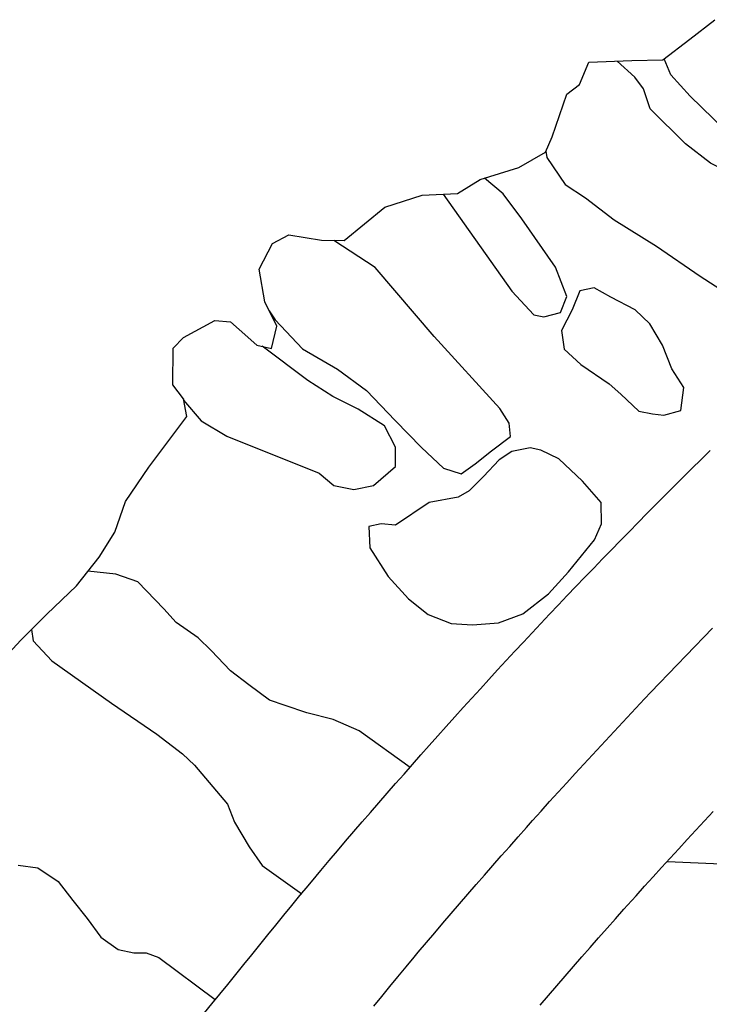
# Model space of a CAD drawing. Extents: x -2170.4 to -2128.3, y 11.2 to 40.9.
# Drawn here: x -2144.6 to -2144.1, y 30.5 to 31.2 of the extents above; entities that cross this region are included whole.
import ezdxf

# ---------------------------------------------------------------- set-up
doc = ezdxf.new("R2010")
doc.units = 0
doc.header["$LTSCALE"] = 50
for name, color, linetype in [('ARCHI_STONE', 113, 'Continuous'), ('ASHLAR', 3, 'Continuous'), ('MAJOR', 1, 'Continuous')]:
    doc.layers.add(name, color=color, linetype=linetype)

msp = doc.modelspace()

# ---------------------------------------------------------------- linework, layer by layer
at = {"layer": 'ARCHI_STONE', "color": 113, "linetype": 'Continuous'}
for points in [[(-2144.1998, 31.13668, 4951.7113), (-2144.1991, 31.13185, 4951.7532), (-2144.1846, 31.11063, 4951.7587), (-2144.1687, 31.10008, 4951.7672), (-2144.1463, 31.08276, 4951.7763), (-2144.1129, 31.06192, 4951.785), (-2144.0786, 31.03848, 4951.7913), (-2144.055, 31.02325, 4951.795), (-2144.0405, 31.00306, 4951.7936), (-2144.0307, 30.99512, 4951.7904), (-2144.0182, 30.99486, 4951.7889), (-2144.0087, 31.0015, 4951.7905), (-2144.0027, 31.02663, 4951.7916), (-2144.0026, 31.07781, 4951.7899), (-2144.0027, 31.08836, 4951.7899), (-2144.0078, 31.09878, 4951.7892), (-2144.0196, 31.10815, 4951.7885), (-2144.0569, 31.12039, 4951.7914), (-2144.0704, 31.12717, 4951.7895), (-2144.0901, 31.14253, 4951.7863), (-2144.1179, 31.17014, 4951.7859), (-2144.123, 31.18589, 4951.7858), (-2144.13, 31.19488, 4951.7859), (-2144.1437, 31.20769, 4951.7859)], [(-2143.9078, 31.0535, 4951.7553), (-2143.9163, 31.06001, 4951.7553), (-2143.9415, 31.07772, 4951.7542), (-2143.9679, 31.09283, 4951.7494), (-2143.9924, 31.10845, 4951.744), (-2144.0077, 31.11809, 4951.7416), (-2144.0386, 31.13241, 4951.74), (-2144.0683, 31.16237, 4951.7375), (-2144.0865, 31.17995, 4951.7374), (-2144.1017, 31.19674, 4951.7373), (-2144.1068, 31.20953, 4951.7373)], [(-2144.2806, 31.10294, 4951.7068), (-2144.2267, 31.02664, 4951.7097), (-2144.2094, 31.00801, 4951.7092), (-2144.2015, 31.00632, 4951.7093), (-2144.1885, 31.00971, 4951.7096), (-2144.1834, 31.02234, 4951.7104), (-2144.1924, 31.04539, 4951.7106), (-2144.2188, 31.08341, 4951.7104), (-2144.2334, 31.10321, 4951.7103), (-2144.2482, 31.11554, 4951.7102)], [(-2144.4174, 31.01115, 4951.7203), (-2144.4126, 31.00399, 4951.7207), (-2144.3913, 30.9812, 4951.723), (-2144.3637, 30.96518, 4951.7304), (-2144.341, 30.94838, 4951.7343), (-2144.3183, 30.92481, 4951.7369), (-2144.2976, 30.90346, 4951.7374), (-2144.2804, 30.88722, 4951.7423), (-2144.2666, 30.88292, 4951.7423), (-2144.2554, 30.89067, 4951.7423), (-2144.2425, 30.90101, 4951.7423), (-2144.2278, 30.91221, 4951.7423), (-2144.2287, 30.92255, 4951.7423), (-2144.2361, 30.93419, 4951.7334), (-2144.2878, 30.99084, 4951.7295), (-2144.3342, 31.04527, 4951.7265), (-2144.3667, 31.06654, 4951.7263)], [(-2144.4847, 30.94186, 4951.6988), (-2144.4848, 30.94082, 4951.6997), (-2144.471, 30.92441, 4951.7078), (-2144.4507, 30.91256, 4951.7118), (-2144.3781, 30.88326, 4951.721), (-2144.3666, 30.87375, 4951.7216), (-2144.3508, 30.8705, 4951.7254), (-2144.3353, 30.87362, 4951.726), (-2144.318, 30.88847, 4951.7306), (-2144.3181, 30.90384, 4951.7318), (-2144.3267, 30.92063, 4951.7295), (-2144.3474, 30.93366, 4951.7281), (-2144.3674, 30.94368, 4951.7259), (-2144.387, 30.95631, 4951.7227), (-2144.423, 30.98316, 4951.7203)], [(-2144.3065, 30.65162, 4951.7472), (-2144.3468, 30.68068, 4951.7394), (-2144.3672, 30.6894, 4951.7351), (-2144.3879, 30.69474, 4951.7321), (-2144.4048, 30.70047, 4951.7287), (-2144.4171, 30.70477, 4951.7292), (-2144.4335, 30.71675, 4951.7319), (-2144.4477, 30.72769, 4951.7345), (-2144.4629, 30.7437, 4951.7342), (-2144.4732, 30.75386, 4951.7332), (-2144.4906, 30.76571, 4951.7301), (-2144.5003, 30.77652, 4951.7308), (-2144.5207, 30.79774, 4951.7328), (-2144.5381, 30.80374, 4951.7325), (-2144.5599, 30.80617, 4951.7322)], [(-2144.6043, 30.76023, 4951.7042), (-2144.6031, 30.75151, 4951.7041), (-2144.5883, 30.73575, 4951.7077), (-2144.5415, 30.70241, 4951.7194), (-2144.5058, 30.67793, 4951.7321), (-2144.4856, 30.66243, 4951.7374), (-2144.4762, 30.65345, 4951.738), (-2144.4618, 30.63652, 4951.7456), (-2144.4502, 30.62285, 4951.7479), (-2144.4448, 30.60878, 4951.7479), (-2144.4331, 30.58925, 4951.7483), (-2144.4229, 30.57466, 4951.7483), (-2144.3918, 30.55226, 4951.7485)], [(-2144.6148, 30.57486, 4951.7391), (-2144.5994, 30.57265, 4951.741), (-2144.5833, 30.5621, 4951.7432), (-2144.5719, 30.54712, 4951.7431), (-2144.5604, 30.53293, 4951.7446), (-2144.5498, 30.51808, 4951.7501), (-2144.5361, 30.50858, 4951.7559), (-2144.5238, 30.50597, 4951.7578), (-2144.5142, 30.50597, 4951.7602), (-2144.5043, 30.50207, 4951.7644), (-2144.4598, 30.469, 4951.7668)]]:
    msp.add_polyline3d(points, dxfattribs=at)
for points in [[(-2144.0913, 30.95085, 4951.7016), (-2144.1008, 30.96556, 4951.7018), (-2144.1082, 30.98405, 4951.7019), (-2144.1181, 31.00085, 4951.7018), (-2144.1296, 31.01192, 4951.7018), (-2144.1489, 31.02195, 4951.7017), (-2144.162, 31.02924, 4951.7016), (-2144.1731, 31.02677, 4951.7015), (-2144.1791, 31.01192, 4951.7015), (-2144.1877, 30.99551, 4951.7014), (-2144.1855, 30.9808, 4951.7014), (-2144.1723, 30.96882, 4951.7015), (-2144.1501, 30.95358, 4951.7022), (-2144.1409, 30.94551, 4951.7022), (-2144.1267, 30.93222, 4951.7023), (-2144.1161, 30.93014, 4951.7025), (-2144.1071, 30.9291, 4951.7025), (-2144.0939, 30.93262, 4951.7026), (-2144.0913, 30.95085, 4951.7016)], [(-2144.3181, 30.84254, 4951.7423), (-2144.3295, 30.84359, 4951.7422), (-2144.3392, 30.84124, 4951.7437), (-2144.3384, 30.82457, 4951.7437), (-2144.3239, 30.80192, 4951.745), (-2144.3079, 30.78447, 4951.7486), (-2144.2923, 30.77209, 4951.7479), (-2144.2744, 30.76493, 4951.7442), (-2144.2576, 30.76402, 4951.744), (-2144.237, 30.76545, 4951.7415), (-2144.218, 30.77261, 4951.7364), (-2144.1979, 30.78838, 4951.7304), (-2144.182, 30.80557, 4951.7298), (-2144.1616, 30.83083, 4951.7293), (-2144.1561, 30.84346, 4951.7294), (-2144.1564, 30.86013, 4951.7298), (-2144.1711, 30.87706, 4951.7309), (-2144.1896, 30.89451, 4951.7301), (-2144.2038, 30.90154, 4951.7304), (-2144.2122, 30.90323, 4951.7305), (-2144.2266, 30.90037, 4951.7318), (-2144.2367, 30.89385, 4951.7347), (-2144.2489, 30.88083, 4951.735), (-2144.2602, 30.86937, 4951.7341), (-2144.2688, 30.86455, 4951.7341), (-2144.2917, 30.86025, 4951.7339), (-2144.3181, 30.84254, 4951.7423)]]:
    msp.add_polyline3d(points, close=True, dxfattribs=at)
at = {"layer": 'ASHLAR', "color": 3, "linetype": 'Continuous'}
msp.add_polyline3d([(-2143.966, 30.57149, 4951.6825), (-2144.1043, 30.57745, 4951.682)], dxfattribs=at)
at = {"layer": 'MAJOR', "color": 1, "linetype": 'Continuous'}
for points in [[(-2144.6316, 30.73168, 4951.6704), (-2144.6127, 30.75187, 4951.6874), (-2144.5921, 30.77244, 4951.7028), (-2144.569, 30.79458, 4951.7037), (-2144.5511, 30.81724, 4951.6894), (-2144.5388, 30.83703, 4951.6774), (-2144.5303, 30.86099, 4951.6712), (-2144.512, 30.88808, 4951.6713), (-2144.4822, 30.92793, 4951.6724), (-2144.4847, 30.94186, 4951.6785), (-2144.4932, 30.95293, 4951.6908), (-2144.493, 30.98171, 4951.6879), (-2144.4848, 30.99004, 4951.6886), (-2144.4602, 31.00346, 4951.6944), (-2144.4479, 31.00255, 4951.6966), (-2144.441, 30.99629, 4951.6984), (-2144.427, 30.98406, 4951.7095), (-2144.4155, 30.98145, 4951.7194), (-2144.4115, 30.99903, 4951.7258), (-2144.4209, 31.01818, 4951.7255), (-2144.4253, 31.04383, 4951.7255), (-2144.4147, 31.06414, 4951.7248), (-2144.402, 31.07091, 4951.7242), (-2144.3764, 31.06675, 4951.724), (-2144.3584, 31.06636, 4951.7189), (-2144.3264, 31.09279, 4951.7061), (-2144.2972, 31.10217, 4951.7082), (-2144.2693, 31.10347, 4951.7116), (-2144.2515, 31.11454, 4951.7138), (-2144.2211, 31.12378, 4951.7115), (-2144.2001, 31.13589, 4951.7089), (-2144.195, 31.148, 4951.7163), (-2144.1834, 31.1816, 4951.7332), (-2144.1734, 31.18929, 4951.7471), (-2144.1661, 31.20674, 4951.7595), (-2144.1323, 31.20817, 4951.7623), (-2144.108, 31.20856, 4951.7601), (-2144.0866, 31.22497, 4951.7534), (-2144.067, 31.2402, 4951.7415)], [(-2144.4684, 30.4587, 4951.7795), (-2144.4626, 30.4656, 4951.7792), (-2144.4563, 30.47331, 4951.7793), (-2144.4499, 30.48104, 4951.7793), (-2144.4436, 30.48879, 4951.7793), (-2144.4373, 30.49656, 4951.7794), (-2144.431, 30.50433, 4951.7794), (-2144.4247, 30.51211, 4951.7795), (-2144.4184, 30.51989, 4951.7795), (-2144.4121, 30.52766, 4951.7796), (-2144.4058, 30.53542, 4951.7796), (-2144.3995, 30.54317, 4951.7796), (-2144.3932, 30.5509, 4951.7797), (-2144.3868, 30.55861, 4951.7797), (-2144.3804, 30.56629, 4951.7798), (-2144.3767, 30.57075, 4951.7798), (-2144.3702, 30.57839, 4951.7798), (-2144.3637, 30.58602, 4951.7799), (-2144.3573, 30.59363, 4951.7799), (-2144.3508, 30.60123, 4951.78), (-2144.3442, 30.60882, 4951.78), (-2144.3377, 30.6164, 4951.78), (-2144.3312, 30.62396, 4951.7801), (-2144.3246, 30.6315, 4951.7801), (-2144.318, 30.63904, 4951.7802), (-2144.3114, 30.64656, 4951.7802), (-2144.3048, 30.65406, 4951.7802), (-2144.2982, 30.66156, 4951.7803), (-2144.2916, 30.66904, 4951.7803), (-2144.2849, 30.6765, 4951.7804), (-2144.2848, 30.67658, 4951.7804), (-2144.2782, 30.68403, 4951.7804), (-2144.2715, 30.69147, 4951.7804), (-2144.2648, 30.69889, 4951.7805), (-2144.2581, 30.7063, 4951.7805), (-2144.2513, 30.71369, 4951.7806), (-2144.2446, 30.72107, 4951.7806), (-2144.2378, 30.72844, 4951.7806), (-2144.231, 30.73579, 4951.7807), (-2144.2242, 30.74313, 4951.7807), (-2144.2174, 30.75045, 4951.7808), (-2144.2106, 30.75776, 4951.7808), (-2144.2038, 30.76506, 4951.7808), (-2144.1969, 30.77234, 4951.7809), (-2144.19, 30.7796, 4951.7809), (-2144.19, 30.77968, 4951.7809), (-2144.1831, 30.78693, 4951.7809), (-2144.1762, 30.79417, 4951.781), (-2144.1693, 30.80139, 4951.781), (-2144.1623, 30.8086, 4951.7811), (-2144.1554, 30.81579, 4951.7811), (-2144.1484, 30.82297, 4951.7811), (-2144.1414, 30.83014, 4951.7812), (-2144.1345, 30.83729, 4951.7812), (-2144.1274, 30.84443, 4951.7812), (-2144.1204, 30.85155, 4951.7813), (-2144.1134, 30.85865, 4951.7813), (-2144.1063, 30.86574, 4951.7814), (-2144.0993, 30.87282, 4951.7814), (-2144.0922, 30.87988, 4951.7814), (-2144.0921, 30.87996, 4951.7814), (-2144.085, 30.887, 4951.7815), (-2144.0779, 30.89404, 4951.7815), (-2144.0708, 30.90105, 4951.7815)], [(-2144.3352, 30.46384, 4951.7796), (-2144.3288, 30.4716, 4951.7796), (-2144.3225, 30.47935, 4951.7796), (-2144.3162, 30.48708, 4951.7797), (-2144.3098, 30.49479, 4951.7797), (-2144.3034, 30.50247, 4951.7798), (-2144.3002, 30.50632, 4951.7798), (-2144.2937, 30.51396, 4951.7798), (-2144.2873, 30.52159, 4951.7799), (-2144.2808, 30.5292, 4951.7799), (-2144.2743, 30.5368, 4951.78), (-2144.2678, 30.54439, 4951.78), (-2144.2612, 30.55196, 4951.78), (-2144.2547, 30.55952, 4951.7801), (-2144.2481, 30.56707, 4951.7801), (-2144.2415, 30.5746, 4951.7802), (-2144.2349, 30.58212, 4951.7802), (-2144.2283, 30.58962, 4951.7803), (-2144.2217, 30.59711, 4951.7803), (-2144.2151, 30.60458, 4951.7803), (-2144.2103, 30.60994, 4951.7804), (-2144.2036, 30.61739, 4951.7804), (-2144.1969, 30.62483, 4951.7804), (-2144.1902, 30.63225, 4951.7805), (-2144.1835, 30.63966, 4951.7805), (-2144.1768, 30.64705, 4951.7806), (-2144.17, 30.65443, 4951.7806), (-2144.1632, 30.66179, 4951.7806), (-2144.1565, 30.66914, 4951.7807), (-2144.1497, 30.67648, 4951.7807), (-2144.1428, 30.6838, 4951.7808), (-2144.136, 30.6911, 4951.7808), (-2144.1292, 30.6984, 4951.7808), (-2144.1223, 30.70567, 4951.7809), (-2144.1174, 30.71089, 4951.7809), (-2144.1105, 30.71814, 4951.7809), (-2144.1036, 30.72538, 4951.781), (-2144.0967, 30.7326, 4951.781), (-2144.0897, 30.73981, 4951.7811), (-2144.0828, 30.747, 4951.7811), (-2144.0758, 30.75418, 4951.7811), (-2144.0688, 30.76134, 4951.7812)], [(-2144.2043, 30.46478, 4951.7649), (-2144.1978, 30.47238, 4951.765), (-2144.1913, 30.47996, 4951.765), (-2144.1847, 30.48753, 4951.7651), (-2144.1782, 30.49509, 4951.7651), (-2144.1716, 30.50264, 4951.7651), (-2144.165, 30.51016, 4951.7652), (-2144.1584, 30.51768, 4951.7652), (-2144.1518, 30.52518, 4951.7653), (-2144.1452, 30.53266, 4951.7653), (-2144.1385, 30.54013, 4951.7653), (-2144.1357, 30.54331, 4951.7654), (-2144.129, 30.55075, 4951.7654), (-2144.1223, 30.55819, 4951.7654), (-2144.1156, 30.56561, 4951.7655), (-2144.1089, 30.57302, 4951.7655), (-2144.1022, 30.58041, 4951.7656), (-2144.0954, 30.58778, 4951.7656), (-2144.0887, 30.59515, 4951.7656), (-2144.0819, 30.60249, 4951.7657), (-2144.0751, 30.60983, 4951.7657), (-2144.0683, 30.61715, 4951.7658)]]:
    msp.add_polyline3d(points, dxfattribs=at)

doc.saveas('drawing.dxf')
